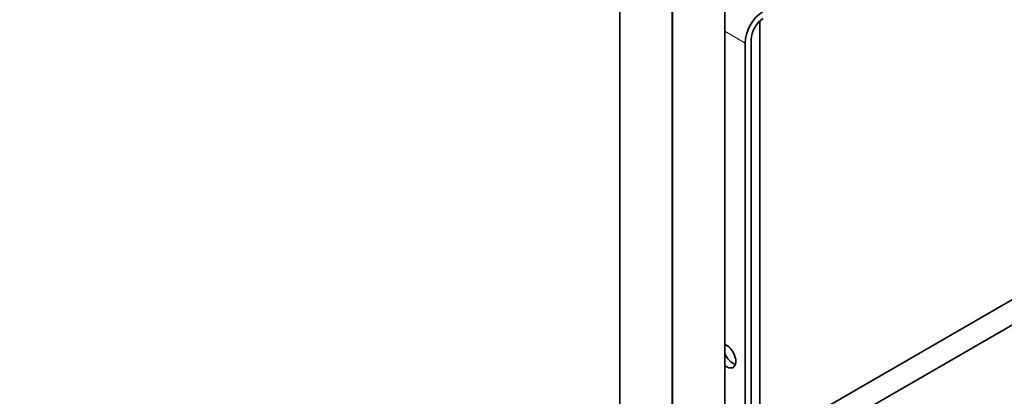
# Model space of a CAD drawing. Units: millimetres. Extents: x 0 to 1360, y 0 to 2164.
# Drawn here: x 204 to 430, y 420 to 507 of the extents above; entities that cross this region are included whole.
import ezdxf
from ezdxf import colors
from ezdxf.entities.mleader import LeaderData, LeaderLine
from ezdxf.math import Vec2, Vec3

# ---------------------------------------------------------------- set-up
doc = ezdxf.new("R2010")
doc.units = ezdxf.units.MM
doc.layers.add('DV7_Défaut', color=7, linetype='Continuous')
doc.layers.add('Défaut', color=7, linetype='Continuous')

# ---------------------------------------------------------------- blocks, each defined once
blk = doc.blocks.new('_DOT')
at = {"color": 0}
blk.add_line((0, 0), (-1, 0), dxfattribs=at)
at = {"color": 0, "const_width": 0.333}
blk.add_lwpolyline([(-0.1665, 0, 1), (0.1665, 0, 1)], format="xyb", close=True, dxfattribs=at)
blk = doc.blocks.new('SE6')
at = {"layer": 'DV7_Défaut', "color": 7, "linetype": 'Continuous', "lineweight": 35}
for p, q in [((366.07, 313.03), (366.07, 559.16)), ((342.05, 548.91), (342.05, 390.69)), ((354.05, 397.62), (354.05, 541.66)), ((354.07, 541.64), (354.07, 313.03)), ((374.13, 406.33), (374.13, 506.61)), ((370.74, 501.54), (370.74, 404.78)), ((372.15, 403.98), (372.15, 502.35)), ((456.74, 456.91), (378.84, 411.94)), ((383.53, 408.87), (459.24, 452.58))]:
    blk.add_line(p, q, dxfattribs=at)
at = {"layer": 'DV7_Défaut', "color": 7, "linetype": 'Continuous', "lineweight": 18}
blk.add_line((366.07, 504.23), (370.74, 501.54), dxfattribs=at)
at = {"layer": 'DV7_Défaut', "color": 7, "linetype": 'Continuous', "lineweight": 35}
for centre, major_axis, start_param, end_param in [((374.98, 503.99), (3, 5.2), 0.817832, 2.356194), ((374.98, 503.99), (-2, -3.46), 3.959425, 5.497787), ((366.49, 429.68), (-1.5, 2.6), 2.154232, 5.69975), ((367.91, 430.5), (1.5, -2.6), 4.448117, 5.792303)]:
    blk.add_ellipse(centre, major_axis=major_axis, ratio=0.57735, start_param=start_param, end_param=end_param, dxfattribs=at)

msp = doc.modelspace()

# ---------------------------------------------------------------- block references
at = {"layer": 'Défaut'}
msp.add_blockref('SE6', (0, 0), dxfattribs=at)

# ---------------------------------------------------------------- leaders
at = {"layer": 'Défaut', "color": 7, "linetype": 'Continuous', "lineweight": 18}
ml = msp.add_multileader_mtext('Standard', dxfattribs=at)
ml.set_content('{\\pxsm0.9;\\fSolid Edge ISO|b1||i0||c0|p34;\\W1.;22/06/2017\\P}', color=256)
ml.set_leader_properties()
ml.set_arrow_properties(name='DOT')
ml.build(insert=Vec2(0, 0))
ml.multileader.update_dxf_attribs({"leader_type": 0, "dogleg_length": 0, "arrow_head_size": 12})
ctx = ml.context
ctx.base_point, ctx.char_height, ctx.arrow_head_size, ctx.landing_gap_size = Vec3(1078.22, 2156.76), 12, 12, 4.2
notes = []
notes.append((ctx, [(0, (0, 0, 0), (0, 0), (1, 0), 1, [])]))
ctx.mtext.insert = Vec3(1080.22, 2162.88)
ml = msp.add_multileader_mtext('Standard', dxfattribs=at)
ml.set_content('{\\pxsm0.9;\\fArial|b1||i0||c0|p34;\\W1.;2155/US\\P}', color=256)
ml.set_leader_properties()
ml.set_arrow_properties(name='DOT')
ml.build(insert=Vec2(0, 0))
ml.multileader.update_dxf_attribs({"leader_type": 0, "dogleg_length": 0, "arrow_head_size": 12})
ctx = ml.context
ctx.base_point, ctx.char_height, ctx.arrow_head_size, ctx.landing_gap_size = Vec3(359.09, 2156.58), 12, 12, 4.2
notes.append((ctx, [(0, (0, 0, 0), (0, 0), (1, 0), 1, [])]))
ctx.mtext.insert = Vec3(361.09, 2162.69)
for ctx, leaders in notes:
    for number, flags, end, landing, length, lines in leaders:
        leader = LeaderData()
        leader.index, (leader.has_last_leader_line, leader.has_dogleg_vector, leader.attachment_direction) = number, flags
        leader.last_leader_point, leader.dogleg_vector, leader.dogleg_length = Vec3(end), Vec3(landing), length
        for number, points, colour, breaks in lines:
            line = LeaderLine()
            line.index, line.vertices, line.color, line.breaks = number, Vec3.list(points), colors.encode_raw_color(colour), breaks
            leader.lines.append(line)
        ctx.leaders.append(leader)

doc.saveas('drawing.dxf')
